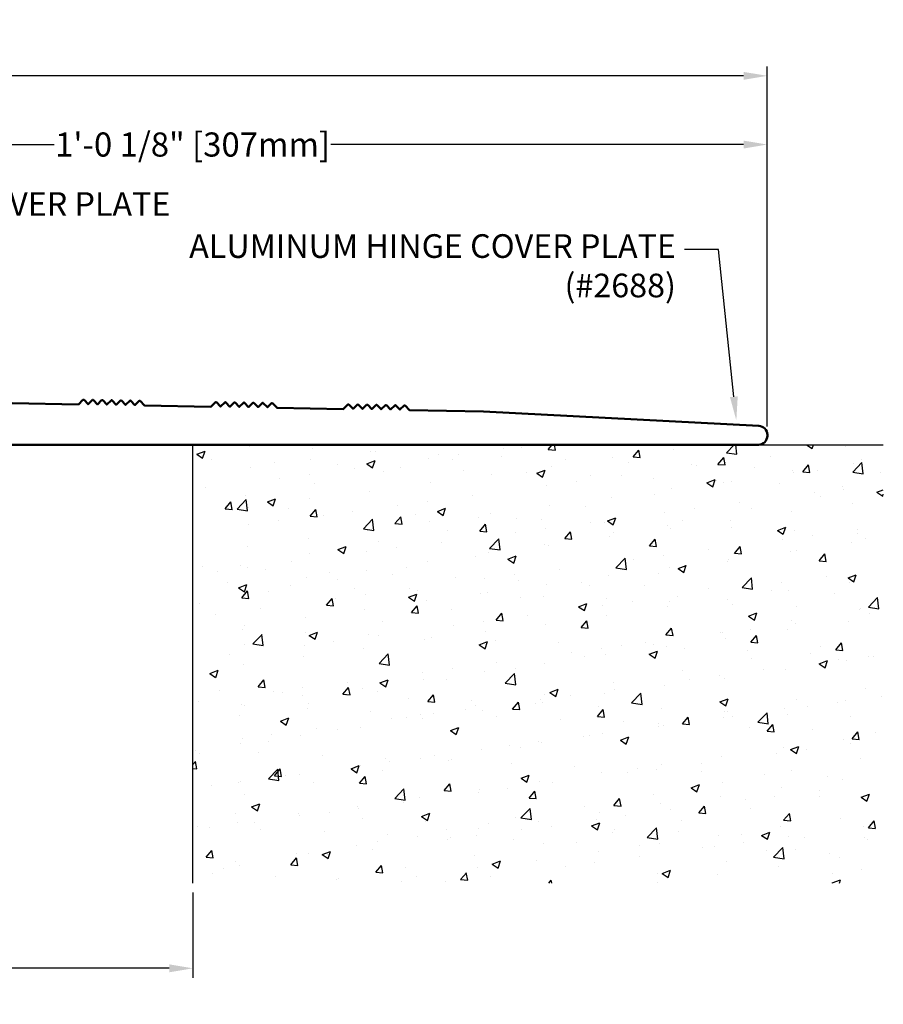
# Model space of a CAD drawing. Units: inches. Extents: x 146.1 to 168.3, y 0.4 to 17.2.
# Drawn here: x 159.1 to 168.3, y 6.8 to 17.2 of the extents above; entities that cross this region are included whole.
import ezdxf
from ezdxf import colors
from ezdxf.entities.mleader import LeaderData, LeaderLine
from ezdxf.math import Vec2, Vec3

# ---------------------------------------------------------------- set-up
doc = ezdxf.new("R2010")
doc.units = ezdxf.units.IN
doc.header["$MEASUREMENT"] = 0
for name, color, linetype in [('DIM', 6, 'Continuous'), ('Hatch', 8, 'Continuous'), ('Substrate', 2, 'Continuous')]:
    doc.layers.add(name, color=color, linetype=linetype)
doc.layers.add('Profile', color=4, linetype='Continuous', lineweight=50)
doc.styles.get("Standard").update_dxf_attribs({"font": 'arial.ttf'})
doc.dimstyles.new('AA', dxfattribs={"dimtxt": 0.255, "dimasz": 0.25, "dimexe": 0.1, "dimexo": 0.1, "dimgap": 0.1, "dimtad": 0, "dimtih": 1, "dimtoh": 1, "dimdec": 3, "dimzin": 0, "dimdsep": 46, "dimlunit": 4, "dimtxsty": 'Standard', "dimcen": 0.1, "dimclrd": 256, "dimclre": 256, "dimclrt": 256, "dimadec": 0, "dimazin": 0, "dimtfac": 1, "dimtdec": 3, "dimtofl": 0, "dimtmove": 0, "dimatfit": 3, "dimfxl": 1, "dimfrac": 2, "dimtolj": 1, "dimtzin": 0, "dimlwd": -1, "dimarcsym": 0})

# ---------------------------------------------------------------- blocks, each defined once
blk = doc.blocks.new('*D40')
at = {"layer": 'DEFPOINTS', "color": 0}
for p in [(167.048, 15.9), (167.048, 15.26), (154.979, 12.728)]:
    blk.add_point(p, dxfattribs=at)
at = {"layer": 'DIM', "lineweight": -2}
for p, q in [((154.979, 14.673), (154.979, 16)), ((167.048, 15.36), (167.048, 16)), ((154.979, 12.828), (154.979, 14.423))]:
    blk.add_line(p, q, dxfattribs=at)
at = {"layer": 'DIM', "linetype": 'Continuous'}
for p, q in [((155.229, 15.9), (159.514, 15.9)), ((166.798, 15.9), (162.438, 15.9))]:
    blk.add_line(p, q, dxfattribs=at)
at = {"layer": 'DIM'}
for points in [[(155.229, 15.941), (155.229, 15.858), (154.979, 15.9)], [(166.798, 15.858), (166.798, 15.941), (167.048, 15.9)]]:
    blk.add_solid(points, dxfattribs=at)
at = {"layer": 'DIM', "insert": (160.976, 15.9), "char_height": 0.255, "attachment_point": 5}
blk.add_mtext('\\A1;1\'-0 1/8" [307mm]', dxfattribs=at)
blk = doc.blocks.new('*D47')
at = {"layer": 'DEFPOINTS', "color": 0}
for p in [(154.979, 8.096), (160.979, 8.096), (160.979, 7.196)]:
    blk.add_point(p, dxfattribs=at)
at = {"layer": 'DIM', "lineweight": -2}
for p, q in [((154.979, 7.996), (154.979, 7.096)), ((160.979, 7.996), (160.979, 7.096))]:
    blk.add_line(p, q, dxfattribs=at)
at = {"layer": 'DIM', "linetype": 'Continuous'}
for p, q in [((155.229, 7.196), (156.866, 7.196)), ((160.729, 7.196), (158.838, 7.196))]:
    blk.add_line(p, q, dxfattribs=at)
at = {"layer": 'DIM'}
for points in [[(155.229, 7.238), (155.229, 7.154), (154.979, 7.196)], [(160.729, 7.154), (160.729, 7.238), (160.979, 7.196)]]:
    blk.add_solid(points, dxfattribs=at)
at = {"layer": 'DIM', "insert": (157.852, 7.196), "char_height": 0.255, "attachment_point": 5}
blk.add_mtext('\\A1;6" [152mm]', dxfattribs=at)
blk = doc.blocks.new('*D83')
at = {"layer": 'DEFPOINTS', "color": 0, "transparency": 16777216}
for p in [(167.048, 16.626), (167.048, 12.821), (147.244, 12.777)]:
    blk.add_point(p, dxfattribs=at)
at = {"layer": 'DIM', "lineweight": -2, "transparency": 16777216}
for p, q in [((147.244, 12.877), (147.244, 16.726)), ((167.048, 12.921), (167.048, 16.726))]:
    blk.add_line(p, q, dxfattribs=at)
at = {"layer": 'DIM', "linetype": 'Continuous', "transparency": 16777216}
for p, q in [((147.494, 16.626), (155.627, 16.626)), ((166.798, 16.626), (158.553, 16.626))]:
    blk.add_line(p, q, dxfattribs=at)
at = {"layer": 'DIM', "transparency": 16777216}
for points in [[(147.494, 16.667), (147.494, 16.584), (147.244, 16.626)], [(166.798, 16.667), (166.798, 16.584), (167.048, 16.626)]]:
    blk.add_solid(points, dxfattribs=at)
at = {"layer": 'DIM', "transparency": 16777216, "insert": (157.09, 16.626), "char_height": 0.255, "attachment_point": 5}
blk.add_mtext('\\A1;1\'-7 3/4" [503mm]', dxfattribs=at)

msp = doc.modelspace()

# ---------------------------------------------------------------- hatches: boundary and pattern name
at = {"layer": 'Hatch'}
h = msp.add_hatch(dxfattribs=at)
h.set_pattern_fill('AR-CONC', color=256, scale=0.125)
h.set_pattern_definition([(50, (3, 0), (0.8965752, -0.0784402), [0.09375, -1.03125]), (355, (3, 0), (-0.173439, 0.94024), [0.075, -0.825]), (100.45144, (3.0747, -0.0065), (0.723136, 0.8618), [0.079675, -0.8764276]), (46.1842, (3, 0.25), (1.334052, -0.206899), [0.140625, -1.546875]), (96.6356, (3.1112, 0.2328), (1.168327, 1.217648), [0.119513, -1.314642]), (351.1842, (3, 0.25), (1.168327, 1.217648), [0.1125, -1.2375]), (21, (3.125, 0.1875), (0.7461338, -0.5032736), [0.09375, -1.03125]), (326, (3.125, 0.1875), (0.304144, 0.9064376), [0.075, -0.825]), (71.45144, (3.1872, 0.1456), (1.050278, 0.403164), [0.079675, -0.8764276]), (37.5, (3, 0), (0.0151998, 0.4161173), [0, -0.815, 0, -0.8375, 0, -0.828125]), (7.5, (3, 0), (0.3288369, 0.4930146), [0, -0.4775, 0, -0.79625, 0, -0.315625]), (327.5, (2.72125, 0), (0.66727805, -0.0281936), [0, -0.3125, 0, -0.975, 0, -1.29375]), (317.5, (2.59625, 0), (0.7289827, 0.1251312), [0, -0.40625, 0, -0.6475, 0, -0.91875])])
h.paths.add_polyline_path([(168.2739, 12.7277), (160.9795, 12.7277), (160.9795, 8.096), (168.2739, 8.096)])
h.paths.add_polyline_path([(161.908, 10.7292), (164.9391, 10.7292)], flags=16)

# ---------------------------------------------------------------- linework, layer by layer
at = {"layer": 'Substrate'}
for p, q in [((160.9795, 8.096), (160.9795, 12.7277)), ((160.9795, 12.7277), (168.2739, 12.7277))]:
    msp.add_line(p, q, dxfattribs=at)

# ---------------------------------------------------------------- dimensions: what is measured, and where the dimension line sits
at = {"layer": 'DIM'}
dim = msp.add_linear_dim(base=(167.0485, 15.8997), p1=(154.9795, 12.7277), p2=(167.0485, 15.2595), dimstyle='AA', dxfattribs=at)
dim.commit()
dim.dimension.update_dxf_attribs({"geometry": '*D40', "text_midpoint": (160.9759, 15.8997), "dimtype": 160})
dim = msp.add_linear_dim(base=(160.9795, 7.196), p1=(154.9795, 8.096), p2=(160.9795, 8.096), dimstyle='AA', override={"dimlunit": 4}, dxfattribs=at)
dim.commit()
dim.dimension.update_dxf_attribs({"geometry": '*D47', "text_midpoint": (157.8519, 7.196), "dimtype": 160})

# ---------------------------------------------------------------- leaders
ml = msp.add_multileader_mtext('Standard', dxfattribs=at)
ml.set_content('{ALUMINUM BASE COVER PLATE \\P(#2689)}')
ml.set_leader_properties()
ml.build(insert=Vec2(0, 0))
ml.multileader.update_dxf_attribs({"dogleg_length": 0.36, "arrow_head_size": 0.25})
ctx = ml.context
ctx.base_point, ctx.char_height, ctx.arrow_head_size, ctx.landing_gap_size, ctx.plane_origin = Vec3(155.7042, 15.2348), 0.25, 0.25, 0.09, Vec3(153.9282, 12.9177)
notes = []
notes.append((ctx, [(0, (1, 1, 0), (155.3442, 15.2348), (1, 0), 0.36, [(0, [(154.2941, 13.2585)], 0, [])])]))
ctx.mtext.insert, ctx.mtext.width, ctx.mtext.flow_direction = Vec3(155.7942, 15.3966), 7.118084, 5
for ctx, leaders in notes:
    for number, flags, end, landing, length, lines in leaders:
        leader = LeaderData()
        leader.index, (leader.has_last_leader_line, leader.has_dogleg_vector, leader.attachment_direction) = number, flags
        leader.last_leader_point, leader.dogleg_vector, leader.dogleg_length = Vec3(end), Vec3(landing), length
        for number, points, colour, breaks in lines:
            line = LeaderLine()
            line.index, line.vertices, line.color, line.breaks = number, Vec3.list(points), colors.encode_raw_color(colour), breaks
            leader.lines.append(line)
        ctx.leaders.append(leader)

# ---------------------------------------------------------------- next in the draw order: leaders
ml = msp.add_multileader_mtext('Standard', dxfattribs=at)
ml.set_content('{ALUMINUM HINGE COVER PLATE (#2688)}')
ml.set_leader_properties()
ml.build(insert=Vec2(0, 0))
ml.multileader.update_dxf_attribs({"dogleg_length": 0.36, "arrow_head_size": 0.25})
ctx = ml.context
ctx.base_point, ctx.char_height, ctx.arrow_head_size, ctx.landing_gap_size, ctx.plane_origin = Vec3(160.4074, 14.7905), 0.25, 0.25, 0.09, Vec3(171.3726, 8.8919)
ctx.text_align_type = 2
notes = []
notes.append((ctx, [(0, (1, 1, 0), (166.5327, 14.7905), (-1, 0), 0.36, [(0, [(166.7208, 12.9864)], 0, [])])]))
ctx.mtext.insert, ctx.mtext.width, ctx.mtext.alignment, ctx.mtext.flow_direction = Vec3(166.0827, 14.9522), 5.799608, 3, 5
ctx.mtext.has_bg_fill, ctx.mtext.bg_color, ctx.mtext.bg_scale_factor, ctx.mtext.bg_transparency, ctx.mtext.use_window_bg_color = 1, -1027028792, 1.5, 0, 1
for ctx, leaders in notes:
    for number, flags, end, landing, length, lines in leaders:
        leader = LeaderData()
        leader.index, (leader.has_last_leader_line, leader.has_dogleg_vector, leader.attachment_direction) = number, flags
        leader.last_leader_point, leader.dogleg_vector, leader.dogleg_length = Vec3(end), Vec3(landing), length
        for number, points, colour, breaks in lines:
            line = LeaderLine()
            line.index, line.vertices, line.color, line.breaks = number, Vec3.list(points), colors.encode_raw_color(colour), breaks
            leader.lines.append(line)
        ctx.leaders.append(leader)

# ---------------------------------------------------------------- next in the draw order: linework, layer by layer
at = {"layer": 'Profile'}
msp.add_lwpolyline([(155.8267, 12.7277), (166.9547, 12.7277, 0.4142136), (167.0485, 12.8214), (167.0485, 12.8336, 0.3989715), (166.9596, 12.9272), (164.0485, 13.0797), (163.2683, 13.0932), (163.2215, 13.1417, 0.4142136), (163.2102, 13.1419), (163.1656, 13.0989), (163.1226, 13.1434, 0.4142136), (163.1113, 13.1436), (163.0668, 13.1006), (163.0237, 13.1452, 0.4142136), (163.0124, 13.1454), (162.9679, 13.1023), (162.9249, 13.1469, 0.4142136), (162.9135, 13.1471), (162.869, 13.1041), (162.826, 13.1486, 0.4142136), (162.8147, 13.1488), (162.7701, 13.1058), (162.7271, 13.1503, 0.4142136), (162.7158, 13.1505), (162.6712, 13.1075), (162.6282, 13.1521, 0.4142136), (162.6169, 13.1522), (162.5684, 13.1054), (161.8685, 13.1176), (161.8217, 13.1661, 0.4142136), (161.8104, 13.1663), (161.7659, 13.1233), (161.7228, 13.1678, 0.4142136), (161.7115, 13.168), (161.667, 13.125), (161.624, 13.1695, 0.4142136), (161.6126, 13.1697), (161.5681, 13.1267), (161.5251, 13.1713, 0.4142136), (161.5138, 13.1715), (161.4692, 13.1284), (161.4262, 13.173, 0.4142136), (161.4149, 13.1732), (161.3703, 13.1302), (161.3273, 13.1747, 0.4142136), (161.316, 13.1749), (161.2715, 13.1319), (161.2284, 13.1764, 0.4142136), (161.2171, 13.1766), (161.1686, 13.1298), (160.4687, 13.142), (160.4219, 13.1905, 0.4142136), (160.4106, 13.1907), (160.3661, 13.1476), (160.323, 13.1922, 0.4142136), (160.3117, 13.1924), (160.2672, 13.1494), (160.2242, 13.1939, 0.4142136), (160.2129, 13.1941), (160.1683, 13.1511), (160.1253, 13.1956, 0.4142136), (160.114, 13.1958), (160.0694, 13.1528), (160.0264, 13.1974, 0.4142136), (160.0151, 13.1976), (159.9705, 13.1545), (159.9275, 13.1991, 0.4142136), (159.9162, 13.1993), (159.8717, 13.1563), (159.8286, 13.2008, 0.4142136), (159.8173, 13.201), (159.7688, 13.1542), (159.069, 13.1664)], format="xyb", dxfattribs=at)

# ---------------------------------------------------------------- next in the draw order: dimensions: what is measured, and where the dimension line sits
at = {"layer": 'DIM'}
dim = msp.add_linear_dim(base=(167.0485, 16.6258), p1=(147.2445, 12.777), p2=(167.0485, 12.8214), dimstyle='AA', dxfattribs=at)
dim.commit()
dim.dimension.update_dxf_attribs({"geometry": '*D83', "text_midpoint": (157.0898, 16.6258), "dimtype": 160})

doc.saveas('drawing.dxf')
